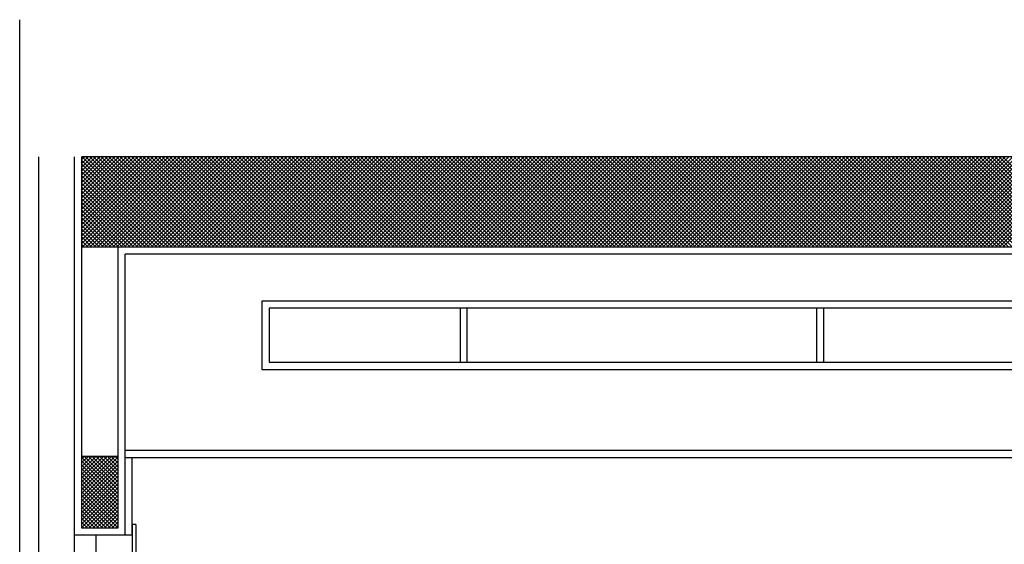
# Model space of a CAD drawing. Units: inches. Extents: x -111660 to 251509, y -311995 to -97571.
# Drawn here: x -7174 to -4440, y -216700 to -215245 of the extents above; entities that cross this region are included whole.
import ezdxf

# ---------------------------------------------------------------- set-up
doc = ezdxf.new("R2010")
doc.units = ezdxf.units.IN
doc.header["$MEASUREMENT"] = 0
doc.layers.add('freecads.com', color=7, linetype='Continuous')

msp = doc.modelspace()

# ---------------------------------------------------------------- linework, layer by layer
at = {"layer": 'freecads.com'}
for p, q in [((-7173.7, -219508.7), (-7173.7, -215244.7)), ((-7121.2, -215625.5), (-7121.2, -219025.5)), ((-7021.2, -219025.5), (-7021.2, -215625.5)), ((-1879.7, -215625.5), (-7001.2, -215625.5)), ((-7001.2, -216655.5), (-7001.2, -215625.5)), ((-1879.7, -215875.5), (-7001.2, -215875.5)), ((-6901.2, -215875.5), (-6901.2, -216655.5)), ((-2171.2, -215895.5), (-6881.2, -215895.5)), ((-6881.2, -216675.5), (-6881.2, -215895.5)), ((-2171.2, -216440.5), (-6881.2, -216440.5)), ((-7001.2, -216455.5), (-6901.2, -216455.5)), ((-2171.2, -216460.5), (-6881.2, -216460.5)), ((-6861.2, -216675.5), (-6861.2, -216460.5)), ((-6901.2, -216655.5), (-7001.2, -216655.5)), ((-6881.2, -216675.5), (-7021.2, -216675.5))]:
    msp.add_line(p, q, dxfattribs=at)
at = {"layer": 'freecads.com', "ltscale": 0.5}
for p, q in [((-7001.2, -215632.7), (-6994, -215625.5)), ((-7001.2, -215643.3), (-6983.4, -215625.5)), ((-7001.2, -215653.9), (-6972.8, -215625.5)), ((-7001.2, -215664.5), (-6962.2, -215625.5)), ((-7001.2, -215675.2), (-6951.5, -215625.5)), ((-7001.2, -215685.8), (-6940.9, -215625.5)), ((-7001.2, -215696.4), (-6930.3, -215625.5)), ((-7001.2, -215707), (-6919.7, -215625.5)), ((-7001.2, -215717.6), (-6909.1, -215625.5)), ((-7001.2, -215728.2), (-6898.5, -215625.5)), ((-7001.2, -215738.8), (-6887.9, -215625.5)), ((-7001.2, -215749.4), (-6877.3, -215625.5)), ((-7001.2, -215760), (-6866.7, -215625.5)), ((-7001.2, -215770.6), (-6856.1, -215625.5)), ((-7001.2, -215781.2), (-6845.5, -215625.5)), ((-7001.2, -215791.8), (-6834.9, -215625.5)), ((-7001.2, -215802.4), (-6824.3, -215625.5)), ((-7001.2, -215813), (-6813.7, -215625.5)), ((-7001.2, -215823.6), (-6803.1, -215625.5)), ((-7001.2, -215834.3), (-6792.4, -215625.5)), ((-7001.2, -215844.9), (-6781.8, -215625.5)), ((-7001.2, -215855.5), (-6771.2, -215625.5)), ((-7001.2, -215866.1), (-6760.6, -215625.5)), ((-6761, -215875.5), (-7001.2, -215635.3)), ((-6771.6, -215875.5), (-7001.2, -215645.9)), ((-6750.4, -215875.5), (-7000.4, -215625.5)), ((-7000, -215875.5), (-6750, -215625.5)), ((-6739.8, -215875.5), (-6989.8, -215625.5)), ((-6989.4, -215875.5), (-6739.4, -215625.5)), ((-6729.2, -215875.5), (-6979.2, -215625.5)), ((-6978.8, -215875.5), (-6728.8, -215625.5)), ((-6718.6, -215875.5), (-6968.6, -215625.5)), ((-6968.2, -215875.5), (-6718.2, -215625.5)), ((-6708, -215875.5), (-6958, -215625.5)), ((-6957.6, -215875.5), (-6707.6, -215625.5)), ((-6697.4, -215875.5), (-6947.4, -215625.5)), ((-6947, -215875.5), (-6697, -215625.5)), ((-6686.8, -215875.5), (-6936.8, -215625.5)), ((-6936.4, -215875.5), (-6686.4, -215625.5)), ((-6676.2, -215875.5), (-6926.2, -215625.5)), ((-6925.8, -215875.5), (-6675.8, -215625.5)), ((-6665.6, -215875.5), (-6915.6, -215625.5)), ((-6915.2, -215875.5), (-6665.2, -215625.5)), ((-6655, -215875.5), (-6905, -215625.5)), ((-6904.6, -215875.5), (-6654.6, -215625.5)), ((-6644.4, -215875.5), (-6894.4, -215625.5)), ((-6894, -215875.5), (-6644, -215625.5)), ((-6633.8, -215875.5), (-6883.8, -215625.5)), ((-6883.4, -215875.5), (-6633.4, -215625.5)), ((-6623.2, -215875.5), (-6873.2, -215625.5)), ((-6872.7, -215875.5), (-6622.7, -215625.5)), ((-6612.5, -215875.5), (-6862.5, -215625.5)), ((-6862.1, -215875.5), (-6612.1, -215625.5)), ((-6601.9, -215875.5), (-6851.9, -215625.5)), ((-6851.5, -215875.5), (-6601.5, -215625.5)), ((-6591.3, -215875.5), (-6841.3, -215625.5)), ((-6840.9, -215875.5), (-6590.9, -215625.5)), ((-6580.7, -215875.5), (-6830.7, -215625.5)), ((-6830.3, -215875.5), (-6580.3, -215625.5)), ((-6570.1, -215875.5), (-6820.1, -215625.5)), ((-6819.7, -215875.5), (-6569.7, -215625.5)), ((-6559.5, -215875.5), (-6809.5, -215625.5)), ((-6809.1, -215875.5), (-6559.1, -215625.5)), ((-6548.9, -215875.5), (-6798.9, -215625.5)), ((-6798.5, -215875.5), (-6548.5, -215625.5)), ((-6538.3, -215875.5), (-6788.3, -215625.5)), ((-6787.9, -215875.5), (-6537.9, -215625.5)), ((-6527.7, -215875.5), (-6777.7, -215625.5)), ((-6777.3, -215875.5), (-6527.3, -215625.5)), ((-6517.1, -215875.5), (-6767.1, -215625.5)), ((-6766.7, -215875.5), (-6516.7, -215625.5)), ((-6506.5, -215875.5), (-6756.5, -215625.5)), ((-6756.1, -215875.5), (-6506.1, -215625.5)), ((-6495.9, -215875.5), (-6745.9, -215625.5)), ((-6745.5, -215875.5), (-6495.5, -215625.5)), ((-6485.3, -215875.5), (-6735.3, -215625.5)), ((-6734.9, -215875.5), (-6484.9, -215625.5)), ((-6474.7, -215875.5), (-6724.7, -215625.5)), ((-6724.3, -215875.5), (-6474.3, -215625.5)), ((-6464.1, -215875.5), (-6714.1, -215625.5)), ((-6713.6, -215875.5), (-6463.6, -215625.5)), ((-6453.4, -215875.5), (-6703.4, -215625.5)), ((-6703, -215875.5), (-6453, -215625.5)), ((-6442.8, -215875.5), (-6692.8, -215625.5)), ((-6692.4, -215875.5), (-6442.4, -215625.5)), ((-6432.2, -215875.5), (-6682.2, -215625.5)), ((-6681.8, -215875.5), (-6431.8, -215625.5)), ((-6421.6, -215875.5), (-6671.6, -215625.5)), ((-6671.2, -215875.5), (-6421.2, -215625.5)), ((-6411, -215875.5), (-6661, -215625.5)), ((-6660.6, -215875.5), (-6410.6, -215625.5)), ((-6400.4, -215875.5), (-6650.4, -215625.5)), ((-6650, -215875.5), (-6400, -215625.5)), ((-6389.8, -215875.5), (-6639.8, -215625.5)), ((-6639.4, -215875.5), (-6389.4, -215625.5)), ((-6379.2, -215875.5), (-6629.2, -215625.5)), ((-6628.8, -215875.5), (-6378.8, -215625.5)), ((-6368.6, -215875.5), (-6618.6, -215625.5)), ((-6618.2, -215875.5), (-6368.2, -215625.5)), ((-6358, -215875.5), (-6608, -215625.5)), ((-6607.6, -215875.5), (-6357.6, -215625.5)), ((-6347.4, -215875.5), (-6597.4, -215625.5)), ((-6597, -215875.5), (-6347, -215625.5)), ((-6336.8, -215875.5), (-6586.8, -215625.5)), ((-6586.4, -215875.5), (-6336.4, -215625.5)), ((-6326.2, -215875.5), (-6576.2, -215625.5)), ((-6575.8, -215875.5), (-6325.8, -215625.5)), ((-6315.6, -215875.5), (-6565.6, -215625.5)), ((-6565.2, -215875.5), (-6315.2, -215625.5)), ((-6305, -215875.5), (-6555, -215625.5)), ((-6554.5, -215875.5), (-6304.5, -215625.5)), ((-6294.3, -215875.5), (-6544.3, -215625.5)), ((-6543.9, -215875.5), (-6293.9, -215625.5)), ((-6283.7, -215875.5), (-6533.7, -215625.5)), ((-6533.3, -215875.5), (-6283.3, -215625.5)), ((-6273.1, -215875.5), (-6523.1, -215625.5)), ((-6522.7, -215875.5), (-6272.7, -215625.5)), ((-6262.5, -215875.5), (-6512.5, -215625.5)), ((-6512.1, -215875.5), (-6262.1, -215625.5)), ((-6251.9, -215875.5), (-6501.9, -215625.5)), ((-6501.5, -215875.5), (-6251.5, -215625.5)), ((-6241.3, -215875.5), (-6491.3, -215625.5)), ((-6490.9, -215875.5), (-6240.9, -215625.5)), ((-6230.7, -215875.5), (-6480.7, -215625.5)), ((-6480.3, -215875.5), (-6230.3, -215625.5)), ((-6220.1, -215875.5), (-6470.1, -215625.5)), ((-6469.7, -215875.5), (-6219.7, -215625.5)), ((-6209.5, -215875.5), (-6459.5, -215625.5)), ((-6459.1, -215875.5), (-6209.1, -215625.5)), ((-6198.9, -215875.5), (-6448.9, -215625.5)), ((-6448.5, -215875.5), (-6198.5, -215625.5)), ((-6188.3, -215875.5), (-6438.3, -215625.5)), ((-6437.9, -215875.5), (-6187.9, -215625.5)), ((-6177.7, -215875.5), (-6427.7, -215625.5)), ((-6427.3, -215875.5), (-6177.3, -215625.5)), ((-6167.1, -215875.5), (-6417.1, -215625.5)), ((-6416.7, -215875.5), (-6166.7, -215625.5)), ((-6156.5, -215875.5), (-6406.5, -215625.5)), ((-6406.1, -215875.5), (-6156.1, -215625.5)), ((-6145.9, -215875.5), (-6395.9, -215625.5)), ((-6395.4, -215875.5), (-6145.4, -215625.5)), ((-6135.3, -215875.5), (-6385.3, -215625.5)), ((-6384.8, -215875.5), (-6134.8, -215625.5)), ((-6124.6, -215875.5), (-6374.6, -215625.5)), ((-6374.2, -215875.5), (-6124.2, -215625.5)), ((-6114, -215875.5), (-6364, -215625.5)), ((-6363.6, -215875.5), (-6113.6, -215625.5)), ((-6103.4, -215875.5), (-6353.4, -215625.5)), ((-6353, -215875.5), (-6103, -215625.5)), ((-6092.8, -215875.5), (-6342.8, -215625.5)), ((-6342.4, -215875.5), (-6092.4, -215625.5)), ((-6082.2, -215875.5), (-6332.2, -215625.5)), ((-6331.8, -215875.5), (-6081.8, -215625.5)), ((-6071.6, -215875.5), (-6321.6, -215625.5)), ((-6321.2, -215875.5), (-6071.2, -215625.5)), ((-6061, -215875.5), (-6311, -215625.5)), ((-6310.6, -215875.5), (-6060.6, -215625.5)), ((-6050.4, -215875.5), (-6300.4, -215625.5)), ((-6300, -215875.5), (-6050, -215625.5)), ((-6039.8, -215875.5), (-6289.8, -215625.5)), ((-6289.4, -215875.5), (-6039.4, -215625.5)), ((-6029.2, -215875.5), (-6279.2, -215625.5)), ((-6278.8, -215875.5), (-6028.8, -215625.5)), ((-6018.6, -215875.5), (-6268.6, -215625.5)), ((-6268.2, -215875.5), (-6018.2, -215625.5)), ((-6008, -215875.5), (-6258, -215625.5)), ((-6257.6, -215875.5), (-6007.6, -215625.5)), ((-5997.4, -215875.5), (-6247.4, -215625.5)), ((-6247, -215875.5), (-5997, -215625.5)), ((-5986.8, -215875.5), (-6236.8, -215625.5)), ((-6236.3, -215875.5), (-5986.3, -215625.5)), ((-5976.2, -215875.5), (-6226.2, -215625.5)), ((-6225.7, -215875.5), (-5975.7, -215625.5)), ((-5965.5, -215875.5), (-6215.5, -215625.5)), ((-6215.1, -215875.5), (-5965.1, -215625.5)), ((-5954.9, -215875.5), (-6204.9, -215625.5)), ((-6204.5, -215875.5), (-5954.5, -215625.5)), ((-5944.3, -215875.5), (-6194.3, -215625.5)), ((-6193.9, -215875.5), (-5943.9, -215625.5)), ((-5933.7, -215875.5), (-6183.7, -215625.5)), ((-6183.3, -215875.5), (-5933.3, -215625.5)), ((-5923.1, -215875.5), (-6173.1, -215625.5)), ((-6172.7, -215875.5), (-5922.7, -215625.5)), ((-5912.5, -215875.5), (-6162.5, -215625.5)), ((-6162.1, -215875.5), (-5912.1, -215625.5)), ((-5901.9, -215875.5), (-6151.9, -215625.5)), ((-6151.5, -215875.5), (-5901.5, -215625.5)), ((-5891.3, -215875.5), (-6141.3, -215625.5)), ((-6140.9, -215875.5), (-5890.9, -215625.5)), ((-5880.7, -215875.5), (-6130.7, -215625.5)), ((-6130.3, -215875.5), (-5880.3, -215625.5)), ((-5870.1, -215875.5), (-6120.1, -215625.5)), ((-6119.7, -215875.5), (-5869.7, -215625.5)), ((-5859.5, -215875.5), (-6109.5, -215625.5)), ((-6109.1, -215875.5), (-5859.1, -215625.5)), ((-5848.9, -215875.5), (-6098.9, -215625.5)), ((-6098.5, -215875.5), (-5848.5, -215625.5)), ((-5838.3, -215875.5), (-6088.3, -215625.5)), ((-6087.9, -215875.5), (-5837.9, -215625.5)), ((-5827.7, -215875.5), (-6077.7, -215625.5)), ((-6077.2, -215875.5), (-5827.2, -215625.5)), ((-5817.1, -215875.5), (-6067.1, -215625.5)), ((-6066.6, -215875.5), (-5816.6, -215625.5)), ((-5806.4, -215875.5), (-6056.4, -215625.5)), ((-6056, -215875.5), (-5806, -215625.5)), ((-5795.8, -215875.5), (-6045.8, -215625.5)), ((-6045.4, -215875.5), (-5795.4, -215625.5)), ((-5785.2, -215875.5), (-6035.2, -215625.5)), ((-6034.8, -215875.5), (-5784.8, -215625.5)), ((-5774.6, -215875.5), (-6024.6, -215625.5)), ((-6024.2, -215875.5), (-5774.2, -215625.5)), ((-5764, -215875.5), (-6014, -215625.5)), ((-6013.6, -215875.5), (-5763.6, -215625.5)), ((-5753.4, -215875.5), (-6003.4, -215625.5)), ((-6003, -215875.5), (-5753, -215625.5)), ((-5742.8, -215875.5), (-5992.8, -215625.5)), ((-5992.4, -215875.5), (-5742.4, -215625.5)), ((-5732.2, -215875.5), (-5982.2, -215625.5)), ((-5981.8, -215875.5), (-5731.8, -215625.5)), ((-5721.6, -215875.5), (-5971.6, -215625.5)), ((-5971.2, -215875.5), (-5721.2, -215625.5)), ((-5711, -215875.5), (-5961, -215625.5)), ((-5960.6, -215875.5), (-5710.6, -215625.5)), ((-5700.4, -215875.5), (-5950.4, -215625.5)), ((-5950, -215875.5), (-5700, -215625.5)), ((-5689.8, -215875.5), (-5939.8, -215625.5)), ((-5939.4, -215875.5), (-5689.4, -215625.5)), ((-5679.2, -215875.5), (-5929.2, -215625.5)), ((-5928.8, -215875.5), (-5678.8, -215625.5)), ((-5668.6, -215875.5), (-5918.6, -215625.5)), ((-5918.1, -215875.5), (-5668.1, -215625.5)), ((-5658, -215875.5), (-5908, -215625.5)), ((-5907.5, -215875.5), (-5657.5, -215625.5)), ((-5647.3, -215875.5), (-5897.3, -215625.5)), ((-5896.9, -215875.5), (-5646.9, -215625.5)), ((-5636.7, -215875.5), (-5886.7, -215625.5)), ((-5886.3, -215875.5), (-5636.3, -215625.5)), ((-5626.1, -215875.5), (-5876.1, -215625.5)), ((-5875.7, -215875.5), (-5625.7, -215625.5)), ((-5615.5, -215875.5), (-5865.5, -215625.5)), ((-5865.1, -215875.5), (-5615.1, -215625.5)), ((-5604.9, -215875.5), (-5854.9, -215625.5)), ((-5854.5, -215875.5), (-5604.5, -215625.5)), ((-5594.3, -215875.5), (-5844.3, -215625.5)), ((-5843.9, -215875.5), (-5593.9, -215625.5)), ((-5583.7, -215875.5), (-5833.7, -215625.5)), ((-5833.3, -215875.5), (-5583.3, -215625.5)), ((-5573.1, -215875.5), (-5823.1, -215625.5)), ((-5822.7, -215875.5), (-5572.7, -215625.5)), ((-5562.5, -215875.5), (-5812.5, -215625.5)), ((-5812.1, -215875.5), (-5562.1, -215625.5)), ((-5551.9, -215875.5), (-5801.9, -215625.5)), ((-5801.5, -215875.5), (-5551.5, -215625.5)), ((-5541.3, -215875.5), (-5791.3, -215625.5)), ((-5790.9, -215875.5), (-5540.9, -215625.5)), ((-5530.7, -215875.5), (-5780.7, -215625.5)), ((-5780.3, -215875.5), (-5530.3, -215625.5)), ((-5520.1, -215875.5), (-5770.1, -215625.5)), ((-5769.7, -215875.5), (-5519.7, -215625.5)), ((-5509.5, -215875.5), (-5759.5, -215625.5)), ((-5759.1, -215875.5), (-5509.1, -215625.5)), ((-5498.9, -215875.5), (-5748.9, -215625.5)), ((-5748.4, -215875.5), (-5498.4, -215625.5)), ((-5488.2, -215875.5), (-5738.2, -215625.5)), ((-5737.8, -215875.5), (-5487.8, -215625.5)), ((-5477.6, -215875.5), (-5727.6, -215625.5)), ((-5727.2, -215875.5), (-5477.2, -215625.5)), ((-5467, -215875.5), (-5717, -215625.5)), ((-5716.6, -215875.5), (-5466.6, -215625.5)), ((-5456.4, -215875.5), (-5706.4, -215625.5)), ((-5706, -215875.5), (-5456, -215625.5)), ((-5445.8, -215875.5), (-5695.8, -215625.5)), ((-5695.4, -215875.5), (-5445.4, -215625.5)), ((-5435.2, -215875.5), (-5685.2, -215625.5)), ((-5684.8, -215875.5), (-5434.8, -215625.5)), ((-5424.6, -215875.5), (-5674.6, -215625.5)), ((-5674.2, -215875.5), (-5424.2, -215625.5)), ((-5414, -215875.5), (-5664, -215625.5)), ((-5663.6, -215875.5), (-5413.6, -215625.5)), ((-5403.4, -215875.5), (-5653.4, -215625.5)), ((-5653, -215875.5), (-5403, -215625.5)), ((-5392.8, -215875.5), (-5642.8, -215625.5)), ((-5642.4, -215875.5), (-5392.4, -215625.5)), ((-5382.2, -215875.5), (-5632.2, -215625.5)), ((-5631.8, -215875.5), (-5381.8, -215625.5)), ((-5371.6, -215875.5), (-5621.6, -215625.5)), ((-5621.2, -215875.5), (-5371.2, -215625.5)), ((-5361, -215875.5), (-5611, -215625.5)), ((-5610.6, -215875.5), (-5360.6, -215625.5)), ((-5350.4, -215875.5), (-5600.4, -215625.5)), ((-5600, -215875.5), (-5350, -215625.5)), ((-5339.8, -215875.5), (-5589.8, -215625.5)), ((-5589.3, -215875.5), (-5339.3, -215625.5)), ((-5329.1, -215875.5), (-5579.1, -215625.5)), ((-5578.7, -215875.5), (-5328.7, -215625.5)), ((-5318.5, -215875.5), (-5568.5, -215625.5)), ((-5568.1, -215875.5), (-5318.1, -215625.5)), ((-5307.9, -215875.5), (-5557.9, -215625.5)), ((-5557.5, -215875.5), (-5307.5, -215625.5)), ((-5297.3, -215875.5), (-5547.3, -215625.5)), ((-5546.9, -215875.5), (-5296.9, -215625.5)), ((-5286.7, -215875.5), (-5536.7, -215625.5)), ((-5536.3, -215875.5), (-5286.3, -215625.5)), ((-5276.1, -215875.5), (-5526.1, -215625.5)), ((-5525.7, -215875.5), (-5275.7, -215625.5)), ((-5265.5, -215875.5), (-5515.5, -215625.5)), ((-5515.1, -215875.5), (-5265.1, -215625.5)), ((-5254.9, -215875.5), (-5504.9, -215625.5)), ((-5504.5, -215875.5), (-5254.5, -215625.5)), ((-5244.3, -215875.5), (-5494.3, -215625.5)), ((-5493.9, -215875.5), (-5243.9, -215625.5)), ((-5233.7, -215875.5), (-5483.7, -215625.5)), ((-5483.3, -215875.5), (-5233.3, -215625.5)), ((-5223.1, -215875.5), (-5473.1, -215625.5)), ((-5472.7, -215875.5), (-5222.7, -215625.5)), ((-5212.5, -215875.5), (-5462.5, -215625.5)), ((-5462.1, -215875.5), (-5212.1, -215625.5)), ((-5201.9, -215875.5), (-5451.9, -215625.5)), ((-5451.5, -215875.5), (-5201.5, -215625.5)), ((-5191.3, -215875.5), (-5441.3, -215625.5)), ((-5440.9, -215875.5), (-5190.9, -215625.5)), ((-5180.7, -215875.5), (-5430.7, -215625.5)), ((-5430.2, -215875.5), (-5180.2, -215625.5)), ((-5170, -215875.5), (-5420, -215625.5)), ((-5419.6, -215875.5), (-5169.6, -215625.5)), ((-5159.4, -215875.5), (-5409.4, -215625.5)), ((-5409, -215875.5), (-5159, -215625.5)), ((-5148.8, -215875.5), (-5398.8, -215625.5)), ((-5398.4, -215875.5), (-5148.4, -215625.5)), ((-5138.2, -215875.5), (-5388.2, -215625.5)), ((-5387.8, -215875.5), (-5137.8, -215625.5)), ((-5127.6, -215875.5), (-5377.6, -215625.5)), ((-5377.2, -215875.5), (-5127.2, -215625.5)), ((-5117, -215875.5), (-5367, -215625.5)), ((-5366.6, -215875.5), (-5116.6, -215625.5)), ((-5106.4, -215875.5), (-5356.4, -215625.5)), ((-5356, -215875.5), (-5106, -215625.5)), ((-5095.8, -215875.5), (-5345.8, -215625.5)), ((-5345.4, -215875.5), (-5095.4, -215625.5)), ((-5085.2, -215875.5), (-5335.2, -215625.5)), ((-5334.8, -215875.5), (-5084.8, -215625.5)), ((-5074.6, -215875.5), (-5324.6, -215625.5)), ((-5324.2, -215875.5), (-5074.2, -215625.5)), ((-5064, -215875.5), (-5314, -215625.5)), ((-5313.6, -215875.5), (-5063.6, -215625.5)), ((-5053.4, -215875.5), (-5303.4, -215625.5)), ((-5303, -215875.5), (-5053, -215625.5)), ((-5042.8, -215875.5), (-5292.8, -215625.5)), ((-5292.4, -215875.5), (-5042.4, -215625.5)), ((-5032.2, -215875.5), (-5282.2, -215625.5)), ((-5281.8, -215875.5), (-5031.8, -215625.5)), ((-5021.6, -215875.5), (-5271.6, -215625.5)), ((-5271.1, -215875.5), (-5021.1, -215625.5)), ((-5011, -215875.5), (-5261, -215625.5)), ((-5260.5, -215875.5), (-5010.5, -215625.5)), ((-5000.3, -215875.5), (-5250.3, -215625.5)), ((-5249.9, -215875.5), (-4999.9, -215625.5)), ((-4989.7, -215875.5), (-5239.7, -215625.5)), ((-5239.3, -215875.5), (-4989.3, -215625.5)), ((-4979.1, -215875.5), (-5229.1, -215625.5)), ((-5228.7, -215875.5), (-4978.7, -215625.5)), ((-4968.5, -215875.5), (-5218.5, -215625.5)), ((-5218.1, -215875.5), (-4968.1, -215625.5)), ((-4957.9, -215875.5), (-5207.9, -215625.5)), ((-5207.5, -215875.5), (-4957.5, -215625.5)), ((-4947.3, -215875.5), (-5197.3, -215625.5)), ((-5196.9, -215875.5), (-4946.9, -215625.5)), ((-4936.7, -215875.5), (-5186.7, -215625.5)), ((-5186.3, -215875.5), (-4936.3, -215625.5)), ((-4926.1, -215875.5), (-5176.1, -215625.5)), ((-5175.7, -215875.5), (-4925.7, -215625.5)), ((-4915.5, -215875.5), (-5165.5, -215625.5)), ((-5165.1, -215875.5), (-4915.1, -215625.5)), ((-4904.9, -215875.5), (-5154.9, -215625.5)), ((-5154.5, -215875.5), (-4904.5, -215625.5)), ((-4894.3, -215875.5), (-5144.3, -215625.5)), ((-5143.9, -215875.5), (-4893.9, -215625.5)), ((-4883.7, -215875.5), (-5133.7, -215625.5)), ((-5133.3, -215875.5), (-4883.3, -215625.5)), ((-4873.1, -215875.5), (-5123.1, -215625.5)), ((-5122.7, -215875.5), (-4872.7, -215625.5)), ((-4862.5, -215875.5), (-5112.5, -215625.5)), ((-5112, -215875.5), (-4862, -215625.5)), ((-4851.9, -215875.5), (-5101.9, -215625.5)), ((-5101.4, -215875.5), (-4851.4, -215625.5)), ((-4841.2, -215875.5), (-5091.2, -215625.5)), ((-5090.8, -215875.5), (-4840.8, -215625.5)), ((-4830.6, -215875.5), (-5080.6, -215625.5)), ((-5080.2, -215875.5), (-4830.2, -215625.5)), ((-4820, -215875.5), (-5070, -215625.5)), ((-5069.6, -215875.5), (-4819.6, -215625.5)), ((-4809.4, -215875.5), (-5059.4, -215625.5)), ((-5059, -215875.5), (-4809, -215625.5)), ((-4798.8, -215875.5), (-5048.8, -215625.5)), ((-5048.4, -215875.5), (-4798.4, -215625.5)), ((-4788.2, -215875.5), (-5038.2, -215625.5)), ((-5037.8, -215875.5), (-4787.8, -215625.5)), ((-4777.6, -215875.5), (-5027.6, -215625.5)), ((-5027.2, -215875.5), (-4777.2, -215625.5)), ((-4767, -215875.5), (-5017, -215625.5)), ((-5016.6, -215875.5), (-4766.6, -215625.5)), ((-4756.4, -215875.5), (-5006.4, -215625.5)), ((-5006, -215875.5), (-4756, -215625.5)), ((-4745.8, -215875.5), (-4995.8, -215625.5)), ((-4995.4, -215875.5), (-4745.4, -215625.5)), ((-4735.2, -215875.5), (-4985.2, -215625.5)), ((-4984.8, -215875.5), (-4734.8, -215625.5)), ((-4724.6, -215875.5), (-4974.6, -215625.5)), ((-4974.2, -215875.5), (-4724.2, -215625.5)), ((-4714, -215875.5), (-4964, -215625.5)), ((-4963.6, -215875.5), (-4713.6, -215625.5)), ((-4703.4, -215875.5), (-4953.4, -215625.5)), ((-4952.9, -215875.5), (-4702.9, -215625.5)), ((-4692.8, -215875.5), (-4942.8, -215625.5)), ((-4942.3, -215875.5), (-4692.3, -215625.5)), ((-4682.1, -215875.5), (-4932.1, -215625.5)), ((-4931.7, -215875.5), (-4681.7, -215625.5)), ((-4671.5, -215875.5), (-4921.5, -215625.5)), ((-4921.1, -215875.5), (-4671.1, -215625.5)), ((-4660.9, -215875.5), (-4910.9, -215625.5)), ((-4910.5, -215875.5), (-4660.5, -215625.5)), ((-4650.3, -215875.5), (-4900.3, -215625.5)), ((-4899.9, -215875.5), (-4649.9, -215625.5)), ((-4639.7, -215875.5), (-4889.7, -215625.5)), ((-4889.3, -215875.5), (-4639.3, -215625.5)), ((-4629.1, -215875.5), (-4879.1, -215625.5)), ((-4878.7, -215875.5), (-4628.7, -215625.5)), ((-4618.5, -215875.5), (-4868.5, -215625.5)), ((-4868.1, -215875.5), (-4618.1, -215625.5)), ((-4607.9, -215875.5), (-4857.9, -215625.5)), ((-4857.5, -215875.5), (-4607.5, -215625.5)), ((-4597.3, -215875.5), (-4847.3, -215625.5)), ((-4846.9, -215875.5), (-4596.9, -215625.5)), ((-4586.7, -215875.5), (-4836.7, -215625.5)), ((-4836.3, -215875.5), (-4586.3, -215625.5)), ((-4576.1, -215875.5), (-4826.1, -215625.5)), ((-4825.7, -215875.5), (-4575.7, -215625.5)), ((-4565.5, -215875.5), (-4815.5, -215625.5)), ((-4815.1, -215875.5), (-4565.1, -215625.5)), ((-4554.9, -215875.5), (-4804.9, -215625.5)), ((-4804.5, -215875.5), (-4554.5, -215625.5)), ((-4544.3, -215875.5), (-4794.3, -215625.5)), ((-4793.9, -215875.5), (-4543.9, -215625.5)), ((-4533.7, -215875.5), (-4783.7, -215625.5)), ((-4783.2, -215875.5), (-4533.2, -215625.5)), ((-4523, -215875.5), (-4773, -215625.5)), ((-4772.6, -215875.5), (-4522.6, -215625.5)), ((-4512.4, -215875.5), (-4762.4, -215625.5)), ((-4762, -215875.5), (-4512, -215625.5)), ((-4501.8, -215875.5), (-4751.8, -215625.5)), ((-4751.4, -215875.5), (-4501.4, -215625.5)), ((-4491.2, -215875.5), (-4741.2, -215625.5)), ((-4740.8, -215875.5), (-4490.8, -215625.5)), ((-4480.6, -215875.5), (-4730.6, -215625.5)), ((-4730.2, -215875.5), (-4480.2, -215625.5)), ((-4470, -215875.5), (-4720, -215625.5)), ((-4719.6, -215875.5), (-4469.6, -215625.5)), ((-4459.4, -215875.5), (-4709.4, -215625.5)), ((-4709, -215875.5), (-4459, -215625.5)), ((-4448.8, -215875.5), (-4698.8, -215625.5)), ((-4698.4, -215875.5), (-4448.4, -215625.5)), ((-4438.2, -215875.5), (-4688.2, -215625.5)), ((-4687.8, -215875.5), (-4437.8, -215625.5)), ((-4427.6, -215875.5), (-4677.6, -215625.5)), ((-4677.2, -215875.5), (-4427.2, -215625.5)), ((-4417, -215875.5), (-4667, -215625.5)), ((-4666.6, -215875.5), (-4416.6, -215625.5)), ((-4406.4, -215875.5), (-4656.4, -215625.5)), ((-4656, -215875.5), (-4406, -215625.5)), ((-4395.8, -215875.5), (-4645.8, -215625.5)), ((-4645.4, -215875.5), (-4395.4, -215625.5)), ((-4385.2, -215875.5), (-4635.2, -215625.5)), ((-4634.8, -215875.5), (-4384.8, -215625.5)), ((-4374.6, -215875.5), (-4624.6, -215625.5)), ((-4624.1, -215875.5), (-4374.1, -215625.5)), ((-4363.9, -215875.5), (-4613.9, -215625.5)), ((-4613.5, -215875.5), (-4363.5, -215625.5)), ((-4353.3, -215875.5), (-4603.3, -215625.5)), ((-4602.9, -215875.5), (-4352.9, -215625.5)), ((-4342.7, -215875.5), (-4592.7, -215625.5)), ((-4592.3, -215875.5), (-4342.3, -215625.5)), ((-4332.1, -215875.5), (-4582.1, -215625.5)), ((-4581.7, -215875.5), (-4331.7, -215625.5)), ((-4321.5, -215875.5), (-4571.5, -215625.5)), ((-4571.1, -215875.5), (-4321.1, -215625.5)), ((-4310.9, -215875.5), (-4560.9, -215625.5)), ((-4560.5, -215875.5), (-4310.5, -215625.5)), ((-4300.3, -215875.5), (-4550.3, -215625.5)), ((-4549.9, -215875.5), (-4299.9, -215625.5)), ((-4289.7, -215875.5), (-4539.7, -215625.5)), ((-4539.3, -215875.5), (-4289.3, -215625.5)), ((-4279.1, -215875.5), (-4529.1, -215625.5)), ((-4528.7, -215875.5), (-4278.7, -215625.5)), ((-4268.5, -215875.5), (-4518.5, -215625.5)), ((-4518.1, -215875.5), (-4268.1, -215625.5)), ((-4257.9, -215875.5), (-4507.9, -215625.5)), ((-4507.5, -215875.5), (-4257.5, -215625.5)), ((-4247.3, -215875.5), (-4497.3, -215625.5)), ((-4496.9, -215875.5), (-4246.9, -215625.5)), ((-4236.7, -215875.5), (-4486.7, -215625.5)), ((-4486.3, -215875.5), (-4236.3, -215625.5)), ((-4226.1, -215875.5), (-4476.1, -215625.5)), ((-4475.7, -215875.5), (-4225.7, -215625.5)), ((-4215.5, -215875.5), (-4465.5, -215625.5)), ((-4465, -215875.5), (-4215, -215625.5)), ((-4204.8, -215875.5), (-4454.8, -215625.5)), ((-4454.4, -215875.5), (-4204.4, -215625.5)), ((-4194.2, -215875.5), (-4444.2, -215625.5)), ((-4443.8, -215875.5), (-4193.8, -215625.5)), ((-6782.3, -215875.5), (-7001.2, -215656.5)), ((-6792.9, -215875.5), (-7001.2, -215667.1)), ((-6803.5, -215875.5), (-7001.2, -215677.8)), ((-6814.1, -215875.5), (-7001.2, -215688.4)), ((-6824.7, -215875.5), (-7001.2, -215699)), ((-6835.3, -215875.5), (-7001.2, -215709.6)), ((-6845.9, -215875.5), (-7001.2, -215720.2)), ((-6856.5, -215875.5), (-7001.2, -215730.8)), ((-6867.1, -215875.5), (-7001.2, -215741.4)), ((-6877.7, -215875.5), (-7001.2, -215752)), ((-6888.3, -215875.5), (-7001.2, -215762.6)), ((-6898.9, -215875.5), (-7001.2, -215773.2)), ((-6909.5, -215875.5), (-7001.2, -215783.8)), ((-6920.1, -215875.5), (-7001.2, -215794.4)), ((-6930.7, -215875.5), (-7001.2, -215805)), ((-6941.4, -215875.5), (-7001.2, -215815.6)), ((-6952, -215875.5), (-7001.2, -215826.2)), ((-6962.6, -215875.5), (-7001.2, -215836.8)), ((-6973.2, -215875.5), (-7001.2, -215847.5)), ((-6983.8, -215875.5), (-7001.2, -215858.1)), ((-6994.4, -215875.5), (-7001.2, -215868.7)), ((-7001.2, -216463.3), (-6993.4, -216455.5)), ((-7001.2, -216473.9), (-6982.8, -216455.5)), ((-7001.2, -216484.5), (-6972.2, -216455.5)), ((-7001.2, -216495.1), (-6961.6, -216455.5)), ((-7001.2, -216505.7), (-6951, -216455.5)), ((-7001.2, -216516.3), (-6940.4, -216455.5)), ((-7001.2, -216527), (-6929.7, -216455.5)), ((-7001.2, -216537.6), (-6919.1, -216455.5)), ((-7001.2, -216548.2), (-6908.5, -216455.5)), ((-7001.2, -216558.8), (-6901.2, -216458.8)), ((-6901.2, -216559.4), (-7001.2, -216459.4)), ((-6901.2, -216548.8), (-6994.5, -216455.5)), ((-6901.2, -216538.2), (-6983.9, -216455.5)), ((-6901.2, -216527.5), (-6973.3, -216455.5)), ((-6901.2, -216516.9), (-6962.7, -216455.5)), ((-6901.2, -216506.3), (-6952, -216455.5)), ((-6901.2, -216495.7), (-6941.4, -216455.5)), ((-6901.2, -216485.1), (-6930.8, -216455.5)), ((-6901.2, -216474.5), (-6920.2, -216455.5)), ((-6901.2, -216463.9), (-6909.6, -216455.5)), ((-7001.2, -216569.4), (-6901.2, -216469.4)), ((-6901.2, -216570), (-7001.2, -216470)), ((-7001.2, -216580), (-6901.2, -216480)), ((-6901.2, -216580.6), (-7001.2, -216480.6)), ((-7001.2, -216590.6), (-6901.2, -216490.6)), ((-6901.2, -216591.2), (-7001.2, -216491.2)), ((-7001.2, -216601.2), (-6901.2, -216501.2)), ((-6901.2, -216601.8), (-7001.2, -216501.8)), ((-7001.2, -216611.8), (-6901.2, -216511.8)), ((-6901.2, -216612.4), (-7001.2, -216512.4)), ((-7001.2, -216622.4), (-6901.2, -216522.4)), ((-6901.2, -216623), (-7001.2, -216523)), ((-7001.2, -216633), (-6901.2, -216533)), ((-6901.2, -216633.6), (-7001.2, -216533.6)), ((-7001.2, -216643.6), (-6901.2, -216543.6)), ((-6901.2, -216644.2), (-7001.2, -216544.2)), ((-7001.2, -216654.2), (-6901.2, -216554.2)), ((-6901.2, -216654.8), (-7001.2, -216554.8)), ((-6911.1, -216655.5), (-7001.2, -216565.4)), ((-6921.8, -216655.5), (-7001.2, -216576)), ((-6991.9, -216655.5), (-6901.2, -216564.8)), ((-6981.3, -216655.5), (-6901.2, -216575.4)), ((-6932.4, -216655.5), (-7001.2, -216586.6)), ((-6943, -216655.5), (-7001.2, -216597.3)), ((-6970.6, -216655.5), (-6901.2, -216586.1)), ((-6960, -216655.5), (-6901.2, -216596.7)), ((-6953.6, -216655.5), (-7001.2, -216607.9)), ((-6964.2, -216655.5), (-7001.2, -216618.5)), ((-6974.8, -216655.5), (-7001.2, -216629.1)), ((-6949.4, -216655.5), (-6901.2, -216607.3)), ((-6938.8, -216655.5), (-6901.2, -216617.9)), ((-6928.2, -216655.5), (-6901.2, -216628.5)), ((-6985.4, -216655.5), (-7001.2, -216639.7)), ((-6996, -216655.5), (-7001.2, -216650.3)), ((-6917.6, -216655.5), (-6901.2, -216639.1)), ((-6907, -216655.5), (-6901.2, -216649.7)), ((-6851.2, -216645.5), (-6861.2, -216645.5)), ((-6861.2, -216645.5), (-6861.2, -217905.5)), ((-6851.2, -216645.5), (-6851.2, -217905.5)), ((-6961.2, -217875.5), (-6961.2, -216675.5)), ((-6861.2, -216675.5), (-6961.2, -216675.5))]:
    msp.add_line(p, q, dxfattribs=at)
at = {"layer": 'freecads.com', "ltscale": 2}
for p, q in [((-2171.2, -216025.5), (-6501.2, -216025.5)), ((-6501.2, -216025.5), (-6501.2, -216215.5)), ((-2191.2, -216045.5), (-6481.2, -216045.5)), ((-6481.2, -216045.5), (-6481.2, -216195.5)), ((-5951.2, -216045.5), (-5951.2, -216195.5)), ((-5931.2, -216195.5), (-5931.2, -216045.5)), ((-4961.2, -216045.5), (-4961.2, -216195.5)), ((-4941.2, -216195.5), (-4941.2, -216045.5)), ((-6501.2, -216215.5), (-2171.2, -216215.5)), ((-6481.2, -216195.5), (-2191.2, -216195.5))]:
    msp.add_line(p, q, dxfattribs=at)

doc.saveas('drawing.dxf')
